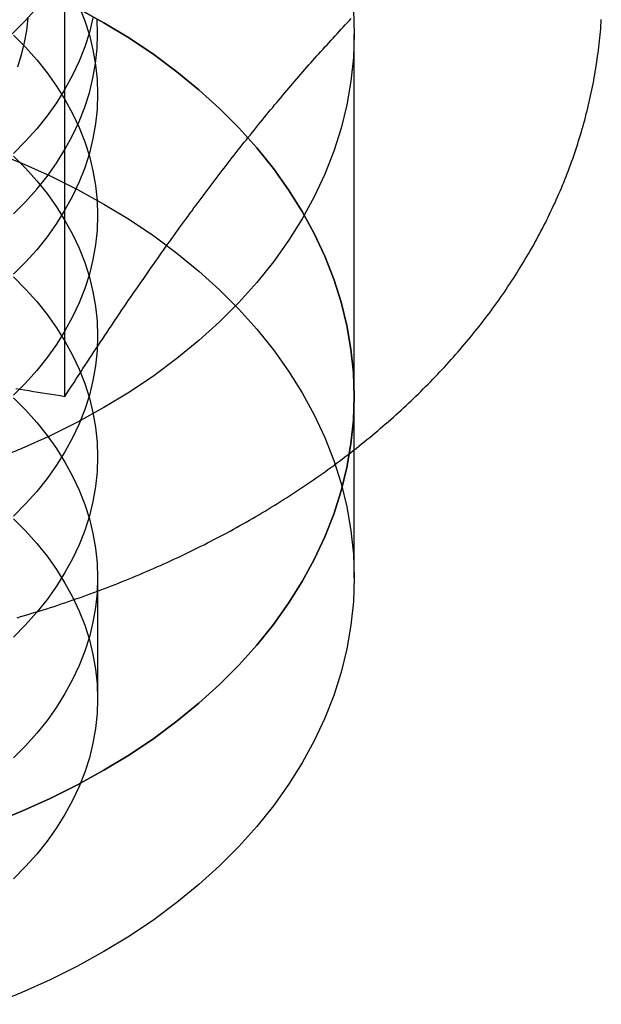
# Model space of a CAD drawing. Extents: x 0 to 1135, y -435 to 535.
# Drawn here: x 1099 to 1106, y 48 to 60 of the extents above; entities that cross this region are included whole.
import ezdxf

# ---------------------------------------------------------------- set-up
doc = ezdxf.new("R2010")
doc.units = 0
doc.header["$LTSCALE"] = 20
doc.linetypes.add('VERDECKT', pattern=[0.375, 0.25, -0.125])
doc.layers.get('0').update_dxf_attribs({"linetype": 'CONTINUOUS'})
doc.layers.add('STEMPEL', color=3, linetype='CONTINUOUS')

# ---------------------------------------------------------------- blocks, each defined once
blk = doc.blocks.new('A$C1B4412E8')
at = {"color": 3, "linetype": 'CONTINUOUS', "extrusion": (-2e-16, 1, -2e-16)}
blk.add_line((99.619, 55.156), (99.619, 60.577), dxfattribs=at)
at = {"color": 1, "linetype": 'VERDECKT', "extrusion": (-2e-16, 1, -2e-16)}
for p, q in [((103, 55.154), (103, 59.397)), ((103, 53.033), (103, 55.154)), ((100, 53.033), (100, 51.619))]:
    blk.add_line(p, q, dxfattribs=at)
at = {"color": 1, "linetype": 'VERDECKT'}
for points in [[(102.99, 59.675, 0), (103, 59.397, 0), (102.99, 59.119, 0), (102.961, 58.843, 0), (102.913, 58.567, 0), (102.846, 58.293, 0), (102.76, 58.023, 0), (102.656, 57.755, 0), (102.532, 57.491, 0), (102.391, 57.232, 0), (102.232, 56.978, 0), (102.055, 56.73, 0), (101.862, 56.489, 0), (101.652, 56.254, 0), (101.426, 56.027, 0), (101.184, 55.808, 0), (100.928, 55.598, 0), (100.657, 55.397, 0), (100.372, 55.206, 0), (100.075, 55.024, 0), (99.766, 54.853, 0), (99.445, 54.694, 0), (99.113, 54.545, 0), (98.771, 54.408, 0)], [(99.289, 59.701, 0), (99.157, 59.554, 0), (99.016, 59.412, 0), (98.865, 59.275, 0), (98.705, 59.144, 0), (98.535, 59.018, 0), (98.358, 58.899, 0), (98.172, 58.785, 0), (97.978, 58.678, 0), (97.778, 58.579, 0), (97.57, 58.486, 0), (97.357, 58.4, 0), (97.138, 58.322, 0), (96.913, 58.252, 0), (96.684, 58.189, 0), (96.451, 58.135, 0), (96.215, 58.089, 0), (95.975, 58.051, 0), (95.734, 58.021, 0), (95.49, 58, 0), (95.245, 57.987, 0), (95, 57.983, 0)], [(99.946, 59.585, 0), (99.904, 59.414, 0), (99.85, 59.245, 0), (99.785, 59.078, 0), (99.708, 58.913, 0), (99.619, 58.751, 0), (99.52, 58.592, 0), (99.41, 58.437, 0), (99.289, 58.286, 0), (99.157, 58.14, 0), (99.016, 57.998, 0)], [(99.016, 57.291, 0), (99.157, 57.433, 0), (99.289, 57.579, 0), (99.409, 57.73, 0), (99.52, 57.885, 0), (99.619, 58.044, 0), (99.708, 58.206, 0), (99.785, 58.371, 0), (99.85, 58.538, 0), (99.904, 58.707, 0), (99.946, 58.878, 0), (99.976, 59.05, 0), (99.994, 59.224, 0), (100, 59.397, 0), (99.994, 59.57, 0)], [(99.183, 59.583, 0), (99.168, 59.438, 0), (99.143, 59.294, 0), (99.108, 59.151, 0), (99.062, 59.009, 0)], [(99.785, 59.716, 0), (99.85, 59.549, 0), (99.904, 59.38, 0), (99.946, 59.209, 0), (99.976, 59.036, 0), (99.994, 58.863, 0), (100, 58.69, 0), (99.994, 58.516, 0), (99.976, 58.343, 0), (99.946, 58.171, 0), (99.904, 58, 0), (99.85, 57.831, 0), (99.785, 57.664, 0), (99.708, 57.499, 0), (99.619, 57.337, 0), (99.52, 57.178, 0), (99.41, 57.023, 0), (99.289, 56.872, 0), (99.157, 56.726, 0), (99.016, 56.584, 0)], [(98.771, 50.165, 0), (99.113, 50.302, 0), (99.445, 50.451, 0), (99.766, 50.611, 0), (100.075, 50.782, 0), (100.372, 50.963, 0), (100.657, 51.154, 0), (100.928, 51.355, 0), (101.184, 51.566, 0), (101.426, 51.785, 0), (101.652, 52.011, 0), (101.862, 52.246, 0), (102.055, 52.488, 0), (102.232, 52.736, 0), (102.391, 52.989, 0), (102.532, 53.249, 0), (102.656, 53.512, 0), (102.76, 53.78, 0), (102.846, 54.051, 0), (102.913, 54.324, 0), (102.961, 54.6, 0), (102.99, 54.877, 0), (103, 55.154, 0), (102.99, 55.432, 0), (102.961, 55.709, 0), (102.913, 55.984, 0), (102.846, 56.258, 0), (102.76, 56.529, 0), (102.656, 56.796, 0), (102.532, 57.06, 0), (102.391, 57.319, 0), (102.232, 57.573, 0), (102.055, 57.821, 0), (101.862, 58.062, 0), (101.652, 58.297, 0), (101.426, 58.524, 0), (101.184, 58.743, 0), (100.928, 58.953, 0), (100.657, 59.154, 0), (100.372, 59.346, 0), (100.075, 59.527, 0), (99.766, 59.698, 0)], [(99.766, 59.698, 0), (100.075, 59.527, 0), (100.372, 59.346, 0), (100.657, 59.154, 0), (100.928, 58.953, 0), (101.184, 58.743, 0), (101.426, 58.524, 0), (101.652, 58.297, 0), (101.862, 58.062, 0), (102.055, 57.821, 0), (102.232, 57.573, 0), (102.391, 57.319, 0), (102.532, 57.06, 0), (102.656, 56.796, 0), (102.76, 56.529, 0), (102.846, 56.258, 0), (102.913, 55.984, 0), (102.961, 55.709, 0), (102.99, 55.432, 0), (103, 55.154, 0), (102.99, 54.877, 0), (102.961, 54.6, 0), (102.913, 54.324, 0), (102.846, 54.051, 0), (102.76, 53.78, 0), (102.656, 53.512, 0), (102.532, 53.249, 0), (102.391, 52.989, 0), (102.232, 52.736, 0), (102.055, 52.488, 0), (101.862, 52.246, 0), (101.652, 52.011, 0), (101.426, 51.785, 0), (101.184, 51.566, 0), (100.928, 51.355, 0), (100.657, 51.154, 0), (100.372, 50.963, 0), (100.075, 50.782, 0), (99.766, 50.611, 0), (99.445, 50.451, 0), (99.113, 50.302, 0), (98.771, 50.165, 0)], [(99.016, 59.382, 0), (99.157, 59.24, 0), (99.289, 59.093, 0), (99.41, 58.942, 0), (99.52, 58.787, 0), (99.619, 58.629, 0), (99.708, 58.467, 0), (99.785, 58.302, 0), (99.85, 58.135, 0), (99.904, 57.965, 0), (99.946, 57.794, 0), (99.976, 57.622, 0), (99.994, 57.449, 0), (100, 57.276, 0), (99.994, 57.102, 0), (99.976, 56.929, 0), (99.946, 56.757, 0), (99.904, 56.586, 0), (99.85, 56.417, 0), (99.785, 56.249, 0), (99.708, 56.085, 0), (99.619, 55.923, 0), (99.52, 55.764, 0), (99.41, 55.609, 0), (99.289, 55.458, 0), (99.157, 55.311, 0), (99.016, 55.169, 0)], [(99.016, 57.968, 0), (99.157, 57.826, 0), (99.289, 57.679, 0), (99.41, 57.528, 0), (99.52, 57.373, 0), (99.619, 57.214, 0), (99.708, 57.053, 0), (99.785, 56.888, 0), (99.85, 56.721, 0), (99.904, 56.551, 0), (99.946, 56.38, 0), (99.976, 56.208, 0), (99.994, 56.035, 0), (100, 55.861, 0), (99.994, 55.688, 0), (99.976, 55.515, 0), (99.946, 55.343, 0), (99.904, 55.172, 0), (99.85, 55.002, 0), (99.785, 54.835, 0), (99.708, 54.67, 0), (99.619, 54.508, 0), (99.52, 54.35, 0), (99.41, 54.195, 0), (99.289, 54.044, 0), (99.157, 53.897, 0), (99.016, 53.755, 0)], [(98.771, 58.022, 0), (99.113, 57.885, 0), (99.445, 57.736, 0), (99.766, 57.577, 0), (100.075, 57.406, 0), (100.372, 57.224, 0), (100.657, 57.033, 0), (100.928, 56.832, 0), (101.184, 56.622, 0), (101.426, 56.403, 0), (101.652, 56.176, 0), (101.862, 55.941, 0), (102.055, 55.7, 0), (102.232, 55.452, 0), (102.391, 55.198, 0), (102.532, 54.939, 0), (102.656, 54.675, 0), (102.76, 54.407, 0), (102.846, 54.137, 0), (102.913, 53.863, 0), (102.961, 53.587, 0), (102.99, 53.311, 0), (103, 53.033, 0), (102.99, 52.755, 0), (102.961, 52.478, 0), (102.913, 52.203, 0), (102.846, 51.929, 0), (102.76, 51.658, 0), (102.656, 51.391, 0), (102.532, 51.127, 0), (102.391, 50.868, 0), (102.232, 50.614, 0), (102.055, 50.366, 0), (101.862, 50.125, 0), (101.652, 49.89, 0), (101.426, 49.663, 0), (101.184, 49.444, 0), (100.928, 49.234, 0), (100.657, 49.033, 0), (100.372, 48.842, 0), (100.075, 48.66, 0), (99.766, 48.489, 0), (99.445, 48.33, 0), (99.113, 48.181, 0), (98.771, 48.044, 0)], [(99.016, 56.553, 0), (99.157, 56.411, 0), (99.289, 56.265, 0), (99.41, 56.114, 0), (99.52, 55.959, 0), (99.619, 55.8, 0), (99.708, 55.638, 0), (99.785, 55.474, 0), (99.85, 55.306, 0), (99.904, 55.137, 0), (99.946, 54.966, 0), (99.976, 54.794, 0), (99.994, 54.621, 0), (100, 54.447, 0), (99.994, 54.274, 0), (99.976, 54.101, 0), (99.946, 53.928, 0), (99.904, 53.758, 0), (99.85, 53.588, 0), (99.785, 53.421, 0), (99.708, 53.256, 0), (99.619, 53.094, 0), (99.52, 52.936, 0), (99.41, 52.781, 0), (99.289, 52.63, 0), (99.157, 52.483, 0), (99.016, 52.341, 0)], [(99.016, 55.139, 0), (99.157, 54.997, 0), (99.289, 54.851, 0), (99.41, 54.7, 0), (99.52, 54.545, 0), (99.619, 54.386, 0), (99.708, 54.224, 0), (99.785, 54.059, 0), (99.85, 53.892, 0), (99.904, 53.723, 0), (99.946, 53.552, 0), (99.976, 53.38, 0), (99.994, 53.206, 0), (100, 53.033, 0), (99.994, 52.859, 0), (99.976, 52.687, 0), (99.946, 52.514, 0), (99.904, 52.343, 0), (99.85, 52.174, 0), (99.785, 52.007, 0), (99.708, 51.842, 0), (99.619, 51.68, 0), (99.52, 51.521, 0), (99.41, 51.366, 0), (99.289, 51.215, 0), (99.157, 51.069, 0), (99.016, 50.927, 0)], [(99.016, 53.725, 0), (99.157, 53.583, 0), (99.289, 53.436, 0), (99.41, 53.285, 0), (99.52, 53.13, 0), (99.619, 52.972, 0), (99.708, 52.81, 0), (99.785, 52.645, 0), (99.85, 52.478, 0), (99.904, 52.309, 0), (99.946, 52.138, 0), (99.976, 51.965, 0), (99.994, 51.792, 0), (100, 51.619, 0), (99.994, 51.445, 0), (99.976, 51.272, 0), (99.946, 51.1, 0), (99.904, 50.929, 0), (99.85, 50.76, 0), (99.785, 50.593, 0), (99.708, 50.428, 0), (99.619, 50.266, 0), (99.52, 50.107, 0), (99.41, 49.952, 0), (99.289, 49.801, 0), (99.157, 49.655, 0), (99.016, 49.513, 0)]]:
    blk.add_polyline3d(points, dxfattribs=at)
at = {"color": 3}
for points in [[(99.06, 52.566, 0), (99.103, 52.579, 0), (99.147, 52.592, 0), (99.19, 52.605, 0), (99.233, 52.618, 0), (99.276, 52.631, 0), (99.319, 52.645, 0), (99.362, 52.658, 0), (99.405, 52.672, 0), (99.448, 52.685, 0), (99.491, 52.699, 0), (99.534, 52.714, 0), (99.576, 52.728, 0), (99.619, 52.742, 0), (99.661, 52.756, 0), (99.704, 52.771, 0), (99.746, 52.786, 0), (99.788, 52.8, 0), (99.83, 52.816, 0), (99.872, 52.831, 0), (99.914, 52.846, 0), (99.956, 52.861, 0), (99.998, 52.877, 0), (100.039, 52.892, 0), (100.081, 52.908, 0), (100.123, 52.924, 0), (100.164, 52.94, 0), (100.205, 52.956, 0), (100.246, 52.972, 0), (100.288, 52.989, 0), (100.329, 53.005, 0), (100.37, 53.022, 0), (100.41, 53.039, 0), (100.451, 53.056, 0), (100.492, 53.073, 0), (100.532, 53.09, 0), (100.573, 53.107, 0), (100.613, 53.125, 0), (100.654, 53.142, 0), (100.694, 53.16, 0), (100.734, 53.178, 0), (100.774, 53.196, 0), (100.814, 53.214, 0), (100.853, 53.232, 0), (100.893, 53.251, 0), (100.932, 53.269, 0), (100.972, 53.288, 0), (101.011, 53.306, 0), (101.05, 53.325, 0), (101.09, 53.344, 0), (101.129, 53.363, 0), (101.168, 53.383, 0), (101.206, 53.402, 0), (101.245, 53.421, 0), (101.284, 53.441, 0), (101.322, 53.461, 0), (101.36, 53.48, 0), (101.399, 53.5, 0), (101.437, 53.52, 0), (101.475, 53.541, 0), (101.513, 53.561, 0), (101.55, 53.581, 0), (101.588, 53.602, 0), (101.625, 53.623, 0), (101.663, 53.644, 0), (101.7, 53.665, 0), (101.737, 53.686, 0), (101.774, 53.707, 0), (101.811, 53.728, 0), (101.848, 53.75, 0), (101.885, 53.771, 0), (101.921, 53.793, 0), (101.958, 53.815, 0), (101.994, 53.837, 0), (102.03, 53.859, 0), (102.066, 53.881, 0), (102.102, 53.903, 0), (102.138, 53.925, 0), (102.174, 53.948, 0), (102.209, 53.971, 0), (102.245, 53.993, 0), (102.28, 54.016, 0), (102.315, 54.039, 0), (102.35, 54.062, 0), (102.385, 54.085, 0), (102.42, 54.109, 0), (102.454, 54.132, 0), (102.489, 54.156, 0), (102.523, 54.179, 0), (102.557, 54.203, 0), (102.591, 54.227, 0), (102.625, 54.251, 0), (102.659, 54.275, 0), (102.693, 54.299, 0), (102.726, 54.324, 0), (102.76, 54.348, 0), (102.793, 54.373, 0), (102.826, 54.397, 0), (102.859, 54.422, 0), (102.892, 54.447, 0), (102.925, 54.472, 0), (102.957, 54.497, 0), (102.989, 54.522, 0), (103.022, 54.547, 0), (103.054, 54.573, 0), (103.086, 54.599, 0), (103.118, 54.624, 0), (103.149, 54.65, 0), (103.181, 54.676, 0), (103.212, 54.702, 0), (103.243, 54.728, 0), (103.274, 54.754, 0), (103.305, 54.78, 0), (103.336, 54.807, 0), (103.367, 54.833, 0), (103.397, 54.86, 0), (103.427, 54.886, 0), (103.458, 54.913, 0), (103.488, 54.94, 0), (103.517, 54.967, 0), (103.547, 54.994, 0), (103.577, 55.021, 0), (103.606, 55.049, 0), (103.635, 55.076, 0), (103.664, 55.104, 0), (103.693, 55.131, 0), (103.722, 55.159, 0), (103.75, 55.187, 0), (103.779, 55.215, 0), (103.807, 55.243, 0), (103.835, 55.271, 0), (103.863, 55.299, 0), (103.891, 55.327, 0), (103.919, 55.356, 0), (103.946, 55.384, 0), (103.973, 55.413, 0), (104, 55.442, 0), (104.027, 55.47, 0), (104.054, 55.499, 0), (104.081, 55.528, 0), (104.107, 55.557, 0), (104.133, 55.587, 0), (104.159, 55.616, 0), (104.185, 55.645, 0), (104.211, 55.675, 0), (104.237, 55.704, 0), (104.262, 55.734, 0), (104.287, 55.764, 0), (104.312, 55.793, 0), (104.337, 55.823, 0), (104.362, 55.853, 0), (104.386, 55.883, 0), (104.411, 55.914, 0), (104.435, 55.944, 0), (104.459, 55.974, 0), (104.483, 56.005, 0), (104.506, 56.035, 0), (104.53, 56.066, 0), (104.553, 56.097, 0), (104.576, 56.127, 0), (104.599, 56.158, 0), (104.622, 56.189, 0), (104.645, 56.22, 0), (104.667, 56.251, 0), (104.689, 56.283, 0), (104.711, 56.314, 0), (104.733, 56.345, 0), (104.755, 56.377, 0), (104.776, 56.408, 0), (104.797, 56.44, 0), (104.818, 56.472, 0), (104.839, 56.503, 0), (104.86, 56.535, 0), (104.881, 56.567, 0), (104.901, 56.599, 0), (104.921, 56.631, 0), (104.941, 56.663, 0), (104.961, 56.696, 0), (104.98, 56.728, 0), (105, 56.76, 0), (105.019, 56.793, 0), (105.038, 56.825, 0), (105.057, 56.858, 0), (105.075, 56.891, 0), (105.094, 56.923, 0), (105.112, 56.956, 0), (105.13, 56.989, 0), (105.148, 57.022, 0), (105.166, 57.055, 0), (105.183, 57.088, 0), (105.2, 57.121, 0), (105.217, 57.154, 0), (105.234, 57.188, 0), (105.251, 57.221, 0), (105.267, 57.254, 0), (105.284, 57.288, 0), (105.3, 57.321, 0), (105.315, 57.355, 0), (105.331, 57.389, 0), (105.347, 57.422, 0), (105.362, 57.456, 0), (105.377, 57.49, 0), (105.392, 57.524, 0), (105.406, 57.558, 0), (105.421, 57.592, 0), (105.435, 57.626, 0), (105.449, 57.66, 0), (105.463, 57.694, 0), (105.476, 57.729, 0), (105.49, 57.763, 0), (105.503, 57.797, 0), (105.516, 57.832, 0), (105.529, 57.866, 0), (105.541, 57.901, 0), (105.554, 57.935, 0), (105.566, 57.97, 0), (105.578, 58.005, 0), (105.589, 58.039, 0), (105.601, 58.074, 0), (105.612, 58.109, 0), (105.623, 58.144, 0), (105.634, 58.179, 0), (105.645, 58.214, 0), (105.655, 58.249, 0), (105.665, 58.284, 0), (105.675, 58.319, 0), (105.685, 58.354, 0), (105.695, 58.389, 0), (105.704, 58.424, 0), (105.713, 58.46, 0), (105.722, 58.495, 0), (105.731, 58.53, 0), (105.739, 58.566, 0), (105.747, 58.601, 0), (105.756, 58.636, 0), (105.763, 58.672, 0), (105.771, 58.707, 0), (105.778, 58.743, 0), (105.786, 58.778, 0), (105.793, 58.814, 0), (105.799, 58.85, 0), (105.806, 58.885, 0), (105.812, 58.921, 0), (105.818, 58.957, 0), (105.824, 58.992, 0), (105.83, 59.028, 0), (105.835, 59.064, 0), (105.84, 59.1, 0), (105.845, 59.135, 0), (105.85, 59.171, 0), (105.855, 59.207, 0), (105.859, 59.243, 0), (105.863, 59.279, 0), (105.867, 59.315, 0), (105.871, 59.351, 0), (105.874, 59.387, 0), (105.878, 59.422, 0), (105.881, 59.459, 0), (105.883, 59.494, 0), (105.886, 59.53, 0), (105.888, 59.566, 0)], [(101.928, 58.393, 0), (101.952, 58.422, 0), (101.976, 58.451, 0), (101.999, 58.48, 0), (102.023, 58.508, 0), (102.047, 58.537, 0), (102.07, 58.565, 0), (102.094, 58.594, 0), (102.118, 58.622, 0), (102.141, 58.65, 0), (102.165, 58.678, 0), (102.188, 58.706, 0), (102.212, 58.734, 0), (102.235, 58.761, 0), (102.259, 58.789, 0), (102.282, 58.816, 0), (102.306, 58.844, 0), (102.329, 58.871, 0), (102.353, 58.898, 0), (102.376, 58.925, 0), (102.4, 58.952, 0), (102.423, 58.979, 0), (102.447, 59.006, 0), (102.47, 59.033, 0), (102.494, 59.059, 0), (102.517, 59.086, 0), (102.541, 59.112, 0), (102.564, 59.139, 0), (102.588, 59.165, 0), (102.611, 59.191, 0), (102.635, 59.218, 0), (102.658, 59.244, 0), (102.682, 59.27, 0), (102.706, 59.296, 0), (102.729, 59.322, 0), (102.753, 59.347, 0), (102.776, 59.373, 0), (102.8, 59.399, 0), (102.823, 59.424, 0), (102.847, 59.45, 0), (102.871, 59.475, 0), (102.894, 59.501, 0), (102.918, 59.526, 0), (102.942, 59.551, 0), (102.966, 59.576, 0)], [(99.619, 55.156, 0), (99.645, 55.198, 0), (99.672, 55.239, 0), (99.698, 55.28, 0), (99.725, 55.32, 0), (99.751, 55.361, 0), (99.777, 55.401, 0), (99.803, 55.441, 0), (99.829, 55.481, 0), (99.855, 55.521, 0), (99.881, 55.56, 0), (99.907, 55.6, 0), (99.933, 55.639, 0), (99.958, 55.678, 0), (99.984, 55.716, 0), (100.009, 55.755, 0), (100.035, 55.793, 0), (100.06, 55.831, 0), (100.085, 55.869, 0), (100.111, 55.907, 0), (100.136, 55.945, 0), (100.161, 55.982, 0), (100.186, 56.02, 0), (100.211, 56.057, 0), (100.236, 56.094, 0), (100.261, 56.13, 0), (100.285, 56.167, 0), (100.31, 56.204, 0), (100.335, 56.24, 0), (100.359, 56.276, 0), (100.384, 56.312, 0), (100.409, 56.348, 0), (100.433, 56.384, 0), (100.458, 56.419, 0), (100.482, 56.455, 0), (100.506, 56.49, 0), (100.531, 56.525, 0), (100.555, 56.56, 0), (100.579, 56.595, 0), (100.603, 56.629, 0), (100.627, 56.664, 0), (100.652, 56.698, 0), (100.676, 56.733, 0), (100.7, 56.767, 0), (100.724, 56.801, 0), (100.748, 56.834, 0), (100.772, 56.868, 0), (100.795, 56.902, 0), (100.819, 56.935, 0), (100.843, 56.969, 0), (100.867, 57.002, 0), (100.891, 57.035, 0), (100.914, 57.068, 0), (100.938, 57.101, 0), (100.962, 57.134, 0), (100.986, 57.166, 0), (101.009, 57.199, 0), (101.033, 57.231, 0), (101.057, 57.264, 0), (101.08, 57.296, 0), (101.104, 57.328, 0), (101.127, 57.36, 0), (101.151, 57.392, 0), (101.174, 57.423, 0), (101.198, 57.455, 0), (101.222, 57.487, 0), (101.245, 57.518, 0), (101.269, 57.549, 0), (101.292, 57.581, 0), (101.316, 57.612, 0), (101.339, 57.643, 0), (101.363, 57.674, 0), (101.386, 57.705, 0), (101.409, 57.736, 0), (101.433, 57.766, 0), (101.456, 57.797, 0), (101.48, 57.827, 0), (101.503, 57.858, 0), (101.527, 57.888, 0), (101.55, 57.919, 0), (101.574, 57.949, 0), (101.597, 57.979, 0), (101.621, 58.009, 0), (101.645, 58.039, 0), (101.668, 58.069, 0), (101.692, 58.099, 0), (101.715, 58.128, 0), (101.739, 58.158, 0), (101.762, 58.188, 0), (101.786, 58.217, 0), (101.81, 58.247, 0), (101.833, 58.276, 0), (101.857, 58.305, 0), (101.881, 58.335, 0), (101.904, 58.364, 0), (101.928, 58.393, 0)], [(99.043, 55.247, 0), (99.094, 55.239, 0), (99.146, 55.231, 0), (99.198, 55.223, 0), (99.25, 55.215, 0), (99.302, 55.207, 0), (99.355, 55.199, 0), (99.407, 55.191, 0), (99.46, 55.182, 0), (99.513, 55.174, 0), (99.566, 55.165, 0), (99.619, 55.156, 0)]]:
    blk.add_polyline3d(points, dxfattribs=at)

msp = doc.modelspace()

# ---------------------------------------------------------------- block references
at = {"layer": 'STEMPEL'}
msp.add_blockref('A$C1B4412E8', (1000, 0), dxfattribs=at)

doc.saveas('drawing.dxf')
